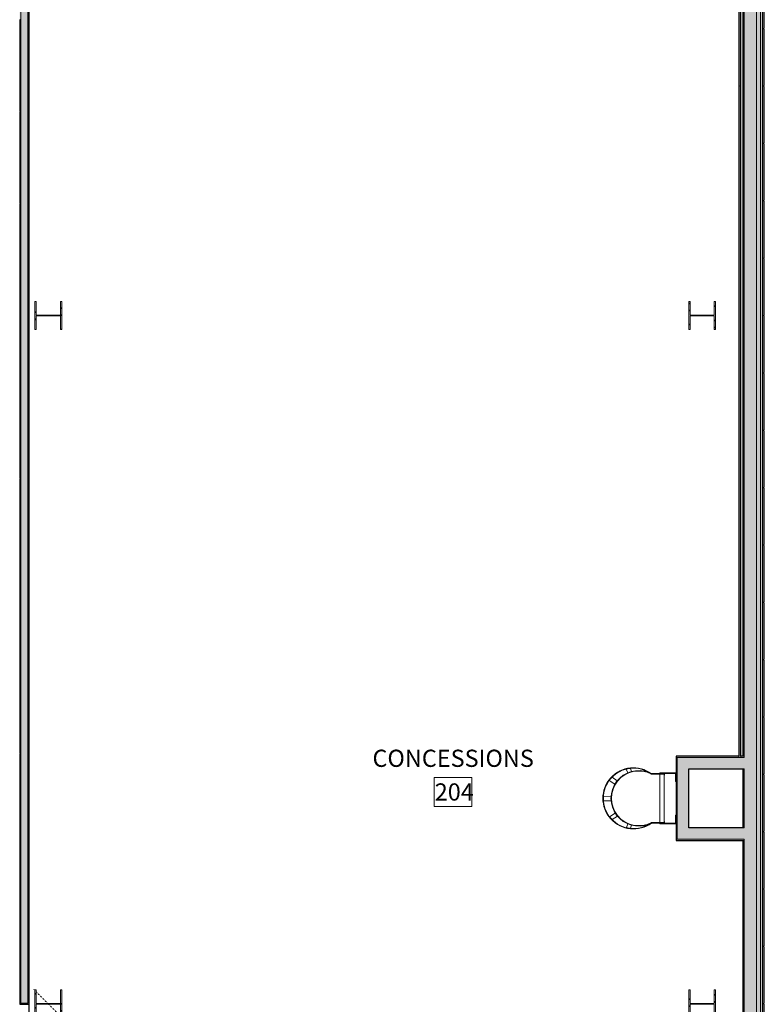
# Model space of a CAD drawing. Units: inches. Extents: x -33250 to -20144, y -6470 to -2209.
# Drawn here: x -20781 to -20391, y -5364 to -4849 of the extents above; entities that cross this region are included whole.
import ezdxf

# ---------------------------------------------------------------- set-up
doc = ezdxf.new("R2010")
doc.units = ezdxf.units.IN
doc.header["$MEASUREMENT"] = 0
doc.linetypes.add('Dot', pattern=[0.1875, 0, -0.1875])
for name, color, linetype, lineweight in [('A-AREA', 32, 'Continuous', 9), ('A-AREA-IDEN', 2, 'Continuous', 9), ('A-WALL', 113, 'Continuous', 13), ('A-WALL-PATT', 111, 'Continuous', 13), ('I-WALL', 2, 'Continuous', 13), ('Q-SPCQ', 91, 'Continuous', 9), ('S-COLS', 52, 'Continuous', 13)]:
    doc.layers.add(name, color=color, linetype=linetype, lineweight=lineweight)
doc.styles.add('Arial_1', font='arial.ttf', dxfattribs={"width": 0.9, "height": 9})

# ---------------------------------------------------------------- blocks, each defined once
blk = doc.blocks.new('W-Wide Flange-Column - W14x90-5125546-CONCOURSE LEVEL OVERALL')
at = {"layer": 'S-COLS', "lineweight": 20}
h = blk.add_hatch(dxfattribs=at)
h.set_pattern_fill('FP_124', color=256, style=0, pattern_type=2)
h.set_pattern_definition([(135, (-5364, 20765.998), (-5.568466, -5.568466), []), (135, (-5367.712, 20765.998), (-5.568466, -5.568466), [])])
h.paths.add_polyline_path([(7.26, -7.01), (7.26, -6.3), (0.22, -6.3), (0.22, 6.3), (7.26, 6.3), (7.26, 7.01), (-7.26, 7.01), (-7.26, 6.3), (-0.22, 6.3), (-0.22, -6.3), (-7.26, -6.3), (-7.26, -7.01), (6.95, -7.01)], flags=0)
at = {"layer": 'S-COLS', "color": 53, "lineweight": 20}
for p, q in [((7.26, 7.01), (-7.26, 7.01)), ((-7.26, 7.01), (-7.26, 6.3)), ((-7.26, 6.3), (-0.22, 6.3)), ((-0.22, 6.3), (-0.22, -6.3)), ((0.22, -6.3), (0.22, 6.3)), ((0.22, 6.3), (7.26, 6.3)), ((7.26, 6.3), (7.26, 7.01)), ((-0.22, -6.3), (-7.26, -6.3)), ((-7.26, -6.3), (-7.26, -7.01)), ((-7.26, -7.01), (7.26, -7.01)), ((7.26, -6.3), (0.22, -6.3)), ((7.26, -7.01), (7.26, -6.3))]:
    blk.add_line(p, q, dxfattribs=at)
blk = doc.blocks.new('W-Wide Flange-Column - W14x90-5126528-CONCOURSE LEVEL OVERALL')
at = {"layer": 'S-COLS', "lineweight": 20}
h = blk.add_hatch(dxfattribs=at)
h.set_pattern_fill('FP_125', color=256, style=0, pattern_type=2)
h.set_pattern_definition([(135, (-5004, 20765.998), (-5.568466, -5.568466), []), (135, (-5007.712, 20765.998), (-5.568466, -5.568466), [])])
h.paths.add_polyline_path([(7.26, -7.01), (7.26, -6.3), (0.22, -6.3), (0.22, 6.3), (7.26, 6.3), (7.26, 7.01), (-7.26, 7.01), (-7.26, 6.3), (-0.22, 6.3), (-0.22, -6.3), (-7.26, -6.3), (-7.26, -7.01)], flags=0)
at = {"layer": 'S-COLS', "color": 53, "lineweight": 20}
for p, q in [((7.26, 7.01), (-7.26, 7.01)), ((-7.26, 7.01), (-7.26, 6.3)), ((-7.26, 6.3), (-0.22, 6.3)), ((-0.22, 6.3), (-0.22, -6.3)), ((0.22, -6.3), (0.22, 6.3)), ((0.22, 6.3), (7.26, 6.3)), ((7.26, 6.3), (7.26, 7.01)), ((-0.22, -6.3), (-7.26, -6.3)), ((-7.26, -6.3), (-7.26, -7.01)), ((-7.26, -7.01), (7.26, -7.01)), ((7.26, -6.3), (0.22, -6.3)), ((7.26, -7.01), (7.26, -6.3))]:
    blk.add_line(p, q, dxfattribs=at)
blk = doc.blocks.new('W-Wide Flange-Column - W14x90-V87-CONCOURSE LEVEL OVERALL')
at = {"layer": 'S-COLS', "lineweight": 20}
h = blk.add_hatch(dxfattribs=at)
h.set_pattern_fill('FP_130', color=256, style=0, pattern_type=2)
h.set_pattern_definition([(135, (-5004, 20423.998), (-5.568466, -5.568466), []), (135, (-5007.712, 20423.998), (-5.568466, -5.568466), [])])
h.paths.add_polyline_path([(7.26, 7.01), (-7.26, 7.01), (-7.26, 6.3), (-0.22, 6.3), (-0.22, -6.3), (-7.26, -6.3), (-7.26, -7.01), (7.26, -7.01), (7.26, -6.3), (0.22, -6.3), (0.22, 6.3), (7.26, 6.3)], flags=0)
at = {"layer": 'S-COLS', "color": 53, "lineweight": 20}
for p, q in [((7.26, 7.01), (-7.26, 7.01)), ((-7.26, 7.01), (-7.26, 6.3)), ((-7.26, 6.3), (-0.22, 6.3)), ((-0.22, 6.3), (-0.22, -6.3)), ((0.22, -6.3), (0.22, 6.3)), ((0.22, 6.3), (7.26, 6.3)), ((7.26, 6.3), (7.26, 7.01)), ((-0.22, -6.3), (-7.26, -6.3)), ((-7.26, -6.3), (-7.26, -7.01)), ((-7.26, -7.01), (7.26, -7.01)), ((7.26, -6.3), (0.22, -6.3)), ((7.26, -7.01), (7.26, -6.3))]:
    blk.add_line(p, q, dxfattribs=at)
blk = doc.blocks.new('W-Wide Flange-Column - W14x90-V88-CONCOURSE LEVEL OVERALL')
at = {"layer": 'S-COLS', "lineweight": 20}
h = blk.add_hatch(dxfattribs=at)
h.set_pattern_fill('FP_131', color=256, style=0, pattern_type=2)
h.set_pattern_definition([(135, (-5364, 20423.998), (-5.568466, -5.568466), []), (135, (-5367.712, 20423.998), (-5.568466, -5.568466), [])])
h.paths.add_polyline_path([(7.26, 7.01), (-7.26, 7.01), (-7.26, 6.3), (-0.22, 6.3), (-0.22, -6.3), (-7.26, -6.3), (-7.26, -7.01), (7.26, -7.01), (7.26, -6.3), (0.22, -6.3), (0.22, 6.3), (7.26, 6.3)], flags=0)
at = {"layer": 'S-COLS', "color": 53, "lineweight": 20}
for p, q in [((7.26, 7.01), (-7.26, 7.01)), ((-7.26, 7.01), (-7.26, 6.3)), ((-7.26, 6.3), (-0.22, 6.3)), ((-0.22, 6.3), (-0.22, -6.3)), ((0.22, -6.3), (0.22, 6.3)), ((0.22, 6.3), (7.26, 6.3)), ((7.26, 6.3), (7.26, 7.01)), ((-0.22, -6.3), (-7.26, -6.3)), ((-7.26, -6.3), (-7.26, -7.01)), ((-7.26, -7.01), (7.26, -7.01)), ((7.26, -6.3), (0.22, -6.3)), ((7.26, -7.01), (7.26, -6.3))]:
    blk.add_line(p, q, dxfattribs=at)
blk = doc.blocks.new('4170217-044_DFW-TD-STINGER_STRUC_R19_rvt-1-CONCOURSE LEVEL OVERALL')
at = {"color": 53, "lineweight": 20, "rotation": 270.0000000000001}
for name, p in [('W-Wide Flange-Column - W14x90-5126528-CONCOURSE LEVEL OVERALL', (-20766, -5004)), ('W-Wide Flange-Column - W14x90-V87-CONCOURSE LEVEL OVERALL', (-20424, -5004)), ('W-Wide Flange-Column - W14x90-5125546-CONCOURSE LEVEL OVERALL', (-20766, -5364)), ('W-Wide Flange-Column - W14x90-V88-CONCOURSE LEVEL OVERALL', (-20424, -5364))]:
    blk.add_blockref(name, p, dxfattribs=at)
blk = doc.blocks.new('05510013-GenericModel-Ladder With Cage To Roof Hatch - Fixed Ladder With Cage To Roof Hatch-5325695-CONCOURSE LEVEL OVERALL')
at = {"layer": 'Q-SPCQ'}
for p, q in [((-20462.82, -5243.19), (-20463.65, -5241.25)), ((-20461.52, -5240.88), (-20460.93, -5242.53)), ((-20469.57, -5249.07), (-20472.52, -5247.14)), ((-20471.08, -5245.46), (-20468.41, -5247.41)), ((-20443.76, -5243.89), (-20450.49, -5243.89)), ((-20450.41, -5243.64), (-20443.76, -5243.64)), ((-20437.63, -5243.25), (-20446.13, -5243.25)), ((-20446.13, -5243.25), (-20446.13, -5243.5)), ((-20443.67, -5243.5), (-20446.13, -5243.5)), ((-20446.13, -5243.5), (-20446.13, -5244.4)), ((-20446.13, -5243.5), (-20437.88, -5243.5)), ((-20446.13, -5244.4), (-20446.01, -5244.4)), ((-20446.01, -5243.75), (-20446.01, -5269.37)), ((-20443.76, -5243.75), (-20446.01, -5243.75)), ((-20446.01, -5244.4), (-20446.01, -5243.75)), ((-20446.01, -5243.75), (-20443.76, -5243.75)), ((-20443.76, -5243.64), (-20443.76, -5243.89)), ((-20443.76, -5269.37), (-20443.76, -5243.75)), ((-20443.76, -5243.75), (-20443.76, -5244.4)), ((-20443.76, -5244.4), (-20443.67, -5244.4)), ((-20443.67, -5244.4), (-20443.67, -5243.5)), ((-20437.88, -5243.5), (-20437.88, -5247.75)), ((-20437.88, -5247.75), (-20437.63, -5247.75)), ((-20437.63, -5247.75), (-20437.63, -5243.25)), ((-20475.62, -5255.65), (-20471.63, -5255.81)), ((-20471.59, -5257.81), (-20475.6, -5257.81)), ((-20472.4, -5266.15), (-20469.43, -5264.29)), ((-20468.24, -5265.91), (-20471.06, -5267.68)), ((-20437.63, -5265.37), (-20437.88, -5265.37)), ((-20437.88, -5265.37), (-20437.88, -5269.62)), ((-20437.63, -5269.87), (-20437.63, -5265.37)), ((-20463.62, -5271.88), (-20462.8, -5269.94)), ((-20460.89, -5270.6), (-20461.52, -5272.24)), ((-20450.49, -5269.23), (-20443.76, -5269.23)), ((-20443.76, -5269.48), (-20450.41, -5269.48)), ((-20446.13, -5268.72), (-20446.13, -5269.62)), ((-20446.01, -5268.72), (-20446.13, -5268.72)), ((-20446.13, -5269.62), (-20443.67, -5269.62)), ((-20437.88, -5269.62), (-20446.13, -5269.62)), ((-20446.13, -5269.62), (-20446.13, -5269.87)), ((-20446.13, -5269.87), (-20437.63, -5269.87)), ((-20446.01, -5269.37), (-20446.01, -5268.72)), ((-20446.01, -5269.37), (-20443.76, -5269.37)), ((-20443.76, -5269.37), (-20446.01, -5269.37)), ((-20443.67, -5268.72), (-20443.76, -5268.72)), ((-20443.76, -5268.72), (-20443.76, -5269.37)), ((-20443.76, -5269.23), (-20443.76, -5269.48)), ((-20443.67, -5269.62), (-20443.67, -5268.72))]:
    blk.add_line(p, q, dxfattribs=at)
for centre, radius, start, end in [((-20459.88, -5256.56), 16.02, 53.7628, 306.2372), ((-20459.88, -5256.56), 15.77, 53.4666, 306.5334), ((-20457.11, -5256.56), 14.54, 68.5681, 291.4319), ((-20457.11, -5256.56), 14.29, 62.4381, 297.5619), ((-20459.88, -5256.56), 15.77, 95.9666, 103.8314), ((-20457.11, -5256.56), 14.54, 105.231, 113.1403), ((-20459.88, -5256.56), 15.77, 135.2324, 143.3026), ((-20457.11, -5256.56), 14.54, 141.0192, 148.9771), ((-20459.88, -5256.56), 15.77, 53.4666, 59.1439), ((-20459.88, -5256.56), 15.77, 176.702, 184.5469), ((-20457.11, -5256.56), 14.54, 177.044, 184.9312), ((-20459.88, -5256.56), 15.77, 217.4546, 224.8459), ((-20457.11, -5256.56), 14.54, 212.0921, 220.0266), ((-20459.88, -5256.56), 15.77, 256.2772, 264.0241), ((-20457.11, -5256.56), 14.54, 246.9614, 254.9127), ((-20459.88, -5256.56), 15.77, 300.8561, 306.5334)]:
    blk.add_arc(centre, radius, start, end, dxfattribs=at)

msp = doc.modelspace()

# ---------------------------------------------------------------- hatches: boundary and pattern name
at = {"layer": 'A-WALL', "lineweight": 70}
for points in [[(-20401.94, -5381.87), (-20396.06, -5381.87), (-20396.06, -4336.77), (-20402.06, -4336.77), (-20402.06, -5381.87)], [(-20391.44, -5392.5), (-20391.44, -5364.25), (-20391.94, -5364.25), (-20391.93, -5363.75), (-20391.44, -5363.75), (-20391.44, -5334.25), (-20391.94, -5334.25), (-20391.94, -5333.75), (-20391.44, -5333.75), (-20391.44, -5304.25), (-20391.94, -5304.25), (-20391.94, -5303.75), (-20391.44, -5303.75), (-20391.44, -5274.25), (-20391.94, -5274.25), (-20391.94, -5273.75), (-20391.44, -5273.75), (-20391.44, -5244.25), (-20391.94, -5244.25), (-20391.94, -5243.75), (-20391.44, -5243.75), (-20391.44, -5214.25), (-20391.94, -5214.25), (-20391.94, -5213.75), (-20391.44, -5213.75), (-20391.44, -5184.25), (-20391.94, -5184.25), (-20391.94, -5183.75), (-20391.44, -5183.75), (-20391.44, -5154.25), (-20391.94, -5154.25), (-20391.94, -5153.75), (-20391.44, -5153.75), (-20391.44, -5124.25), (-20391.94, -5124.25), (-20391.94, -5123.75), (-20391.44, -5123.75), (-20391.44, -5094.25), (-20391.94, -5094.25), (-20391.94, -5093.75), (-20391.44, -5093.75), (-20391.44, -5064.25), (-20391.94, -5064.25), (-20391.94, -5063.75), (-20391.44, -5063.75), (-20391.44, -5034.25), (-20391.94, -5034.25), (-20391.94, -5033.75), (-20391.44, -5033.75), (-20391.44, -5004.25), (-20391.94, -5004.25), (-20391.94, -5003.75), (-20391.44, -5003.75), (-20391.44, -4974.25), (-20391.94, -4974.25), (-20391.94, -4973.75), (-20391.44, -4973.75), (-20391.44, -4944.25), (-20391.94, -4944.25), (-20391.94, -4943.75), (-20391.44, -4943.75), (-20391.44, -4914.25), (-20391.94, -4914.25), (-20391.94, -4913.75), (-20391.44, -4913.75), (-20391.44, -4884.25), (-20391.94, -4884.25), (-20391.91, -4883.75), (-20391.44, -4883.75), (-20391.44, -4854.25), (-20391.94, -4854.25), (-20391.91, -4853.75), (-20391.44, -4853.75), (-20391.44, -4824.25), (-20391.94, -4824.25), (-20391.94, -4823.75), (-20391.44, -4823.75), (-20391.44, -4794.25), (-20391.94, -4794.25), (-20391.94, -4793.75), (-20391.44, -4793.75), (-20391.44, -4764.25), (-20391.94, -4764.25), (-20391.9, -4763.75), (-20391.44, -4763.75), (-20391.44, -4734.25), (-20391.94, -4734.25), (-20391.94, -4733.75), (-20391.44, -4733.75), (-20391.44, -4704.25), (-20391.94, -4704.25), (-20391.94, -4703.75), (-20391.44, -4703.75), (-20391.44, -4674.25), (-20391.94, -4674.25), (-20391.94, -4673.75), (-20391.44, -4673.75), (-20391.44, -4644.25), (-20391.94, -4644.25), (-20391.94, -4643.75), (-20391.44, -4643.75), (-20391.44, -4614.25), (-20391.94, -4614.25), (-20391.94, -4613.75), (-20391.44, -4613.75), (-20391.44, -4584.25), (-20391.94, -4584.25), (-20391.94, -4583.75), (-20391.44, -4583.75), (-20391.44, -4554.25), (-20391.94, -4554.25), (-20391.94, -4553.75), (-20391.44, -4553.75), (-20391.44, -4524.25), (-20391.94, -4524.25), (-20391.94, -4523.75), (-20391.44, -4523.75), (-20391.44, -4494.25), (-20391.94, -4494.25), (-20391.94, -4493.75), (-20391.44, -4493.75), (-20391.44, -4464.25), (-20391.94, -4464.25), (-20391.94, -4463.75), (-20391.44, -4463.75), (-20391.44, -4434.25), (-20391.94, -4434.25), (-20391.94, -4433.75), (-20391.44, -4433.75), (-20391.44, -4404.25), (-20391.94, -4404.25), (-20391.94, -4403.75), (-20391.44, -4403.75), (-20391.44, -4374.25), (-20391.94, -4374.22), (-20391.94, -4373.75), (-20391.44, -4373.75), (-20391.44, -4344.25), (-20391.94, -4344.25), (-20391.94, -4343.75), (-20391.44, -4343.75), (-20391.45, -4336.77), (-20392.44, -4336.77), (-20392.44, -5391.5), (-20391.94, -5392)], [(-20431.01, -5271.94), (-20431.01, -5235.19), (-20437.01, -5235.19), (-20437.01, -5271.94), (-20436.61, -5271.94)], [(-20402.06, -5241.19), (-20402.06, -5235.19), (-20431.01, -5235.19), (-20431.01, -5241.19), (-20402.69, -5241.19)], [(-20436.61, -5277.94), (-20402.06, -5277.94), (-20402.06, -5271.94), (-20437.01, -5271.94), (-20437.01, -5277.94)]]:
    msp.add_hatch(color=9, dxfattribs=at).paths.add_polyline_path(points, flags=0)
at = {"layer": 'A-WALL', "lineweight": 5}
for points in [[(-20392.44, -5391.5), (-20392.44, -4336.77), (-20393.44, -4336.77), (-20393.44, -5390.5)], [(-20776.76, -5363.66), (-20776.76, -4650.08), (-20780.38, -4650.08), (-20780.38, -5363.66)]]:
    msp.add_hatch(color=254, dxfattribs=at).paths.add_polyline_path(points, flags=0)
at = {"layer": 'A-WALL-PATT', "lineweight": 5}
h = msp.add_hatch(color=254, dxfattribs=at)
h.paths.add_polyline_path([(-20402.06, -5381.25), (-20402.06, -5278.56), (-20402.69, -5278.56), (-20402.69, -5381.25)], flags=0)
h.paths.add_polyline_path([(-20402.69, -5271.94), (-20402.06, -5271.94), (-20402.06, -5241.19), (-20402.69, -5241.19), (-20402.69, -5260.55)], flags=0)
h.paths.add_polyline_path([(-20402.09, -5234.56), (-20402.06, -5234.56), (-20402.06, -4336.77), (-20402.69, -4336.77), (-20402.69, -5234.56)], flags=0)
for points in [[(-20395.44, -5388.5), (-20395.44, -4336.77), (-20396.06, -4336.77), (-20396.06, -5387.87)], [(-20393.44, -5390.5), (-20393.44, -4336.77), (-20395.44, -4336.77), (-20395.44, -5388.5)], [(-20781.01, -5364.29), (-20776.76, -5364.29), (-20776.8, -5363.66), (-20780.38, -5363.66), (-20780.38, -4650.08), (-20781.01, -4650.08), (-20781.01, -4657.14), (-20780.76, -4657.14), (-20780.76, -4657.39), (-20781.01, -4657.39), (-20781.01, -4705.14), (-20780.76, -4705.14), (-20780.76, -4705.39), (-20781.01, -4705.39), (-20781.01, -4753.14), (-20780.76, -4753.14), (-20780.76, -4753.39), (-20781.01, -4753.39), (-20781.01, -4801.14), (-20780.76, -4801.14), (-20780.76, -4801.39), (-20781.01, -4801.39), (-20781.01, -4849.14), (-20780.76, -4849.14), (-20780.76, -4849.39), (-20781.01, -4849.39), (-20781.01, -4897.14), (-20780.76, -4897.14), (-20780.76, -4897.39), (-20781.01, -4897.39), (-20781.01, -4945.14), (-20780.76, -4945.14), (-20780.76, -4945.39), (-20781.01, -4945.39), (-20781.01, -4993.14), (-20780.76, -4993.14), (-20780.76, -4993.39), (-20781.01, -4993.39), (-20781.01, -5041.14), (-20780.76, -5041.14), (-20780.76, -5041.39), (-20781.01, -5041.39), (-20781.01, -5089.14), (-20780.76, -5089.14), (-20780.76, -5089.39), (-20781.01, -5089.39), (-20781.01, -5137.14), (-20780.76, -5137.14), (-20780.76, -5137.39), (-20781.01, -5137.39), (-20781.01, -5185.14), (-20780.76, -5185.14), (-20780.76, -5185.39), (-20781.01, -5185.39), (-20781.01, -5233.14), (-20780.76, -5233.14), (-20780.76, -5233.39), (-20781.01, -5233.39), (-20781.01, -5281.14), (-20780.76, -5281.14), (-20780.76, -5281.39), (-20781.01, -5281.39), (-20781.01, -5329.14), (-20780.76, -5329.14), (-20780.76, -5329.39), (-20781.01, -5329.39), (-20781.01, -5363.66)], [(-20437.63, -5277.94), (-20437.01, -5277.94), (-20437.01, -5234.56), (-20437.63, -5234.56), (-20437.63, -5277.92)], [(-20402.69, -5278.56), (-20402.06, -5278.56), (-20402.06, -5277.94), (-20437.63, -5277.94), (-20437.63, -5278.56), (-20410.88, -5278.56)]]:
    msp.add_hatch(color=254, dxfattribs=at).paths.add_polyline_path(points, flags=0)
at = {"layer": 'A-WALL-PATT', "lineweight": 70}
msp.add_hatch(color=9, dxfattribs=at).paths.add_polyline_path([(-20776.13, -5364.29), (-20776.13, -4650.08), (-20776.76, -4650.08), (-20776.76, -5364.29)], flags=0)
at = {"layer": 'A-WALL-PATT', "lineweight": 5}
h = msp.add_hatch(color=254, dxfattribs=at)
h.paths.add_polyline_path([(-20402.06, -5235.19), (-20402.09, -5234.56), (-20403.78, -5234.56), (-20403.77, -5235.19), (-20402.06, -5235.19)], flags=0)
h.paths.add_polyline_path([(-20404.78, -5235.19), (-20404.78, -5234.56), (-20437.01, -5234.56), (-20437.01, -5235.19), (-20404.78, -5235.19)], flags=0)
at = {"layer": 'I-WALL', "lineweight": 70}
msp.add_hatch(color=9, dxfattribs=at).paths.add_polyline_path([(-20404.53, -5235.19), (-20403.78, -5235.19), (-20403.78, -4336.77), (-20404.78, -4336.77), (-20404.78, -4355.87), (-20404.53, -4355.87), (-20404.53, -4356.12), (-20404.78, -4356.12), (-20404.78, -4393.4), (-20404.53, -4393.4), (-20404.53, -4393.65), (-20404.78, -4393.65), (-20404.78, -4403.87), (-20404.53, -4403.87), (-20404.53, -4404.13), (-20404.78, -4404.13), (-20404.78, -4451.87), (-20404.53, -4451.87), (-20404.53, -4452.12), (-20404.78, -4452.12), (-20404.78, -4499.87), (-20404.53, -4499.87), (-20404.53, -4500.13), (-20404.78, -4500.13), (-20404.74, -4547.87), (-20404.53, -4547.87), (-20404.53, -4548.12), (-20404.78, -4548.12), (-20404.78, -4595.87), (-20404.53, -4595.87), (-20404.53, -4596.12), (-20404.78, -4596.12), (-20404.78, -4691.88), (-20404.53, -4691.88), (-20404.53, -4692.13), (-20404.78, -4692.13), (-20404.78, -4739.87), (-20404.53, -4739.87), (-20404.53, -4740.13), (-20404.78, -4740.13), (-20404.78, -4787.88), (-20404.53, -4787.88), (-20404.53, -4788.13), (-20404.78, -4788.13), (-20404.78, -4835.87), (-20404.53, -4835.87), (-20404.53, -4836.13), (-20404.78, -4836.13), (-20404.78, -4883.87), (-20404.53, -4883.87), (-20404.53, -4884.12), (-20404.78, -4884.12), (-20404.78, -5235.19)], flags=0)

# ---------------------------------------------------------------- linework, layer by layer
at = {"layer": 'A-AREA', "color": 71, "linetype": 'Dot'}
for p, q in [((-20773.01, -5357.12), (-20773.74, -5356.39)), ((-20766.35, -5363.78), (-20772.3, -5357.83)), ((-20759.7, -5370.43), (-20765.91, -5364.22))]:
    msp.add_line(p, q, dxfattribs=at)
at = {"layer": 'A-AREA-IDEN', "flags": 128}
msp.add_lwpolyline([(-20544.37, -5260.86), (-20564.24, -5260.86), (-20564.24, -5245.6), (-20544.37, -5245.6)], close=True, dxfattribs=at)
at = {"layer": 'A-WALL', "lineweight": 30}
for p, q in [((-20402.69, -4336.77), (-20402.69, -5234.56)), ((-20776.13, -5364.29), (-20776.13, -4650.08)), ((-20391.44, -4853.75), (-20391.44, -4824.25)), ((-20780.76, -4849.39), (-20781.01, -4849.39)), ((-20781.01, -4849.39), (-20781.01, -4897.14)), ((-20780.76, -4849.14), (-20780.76, -4849.39)), ((-20391.94, -4854.25), (-20391.94, -4853.75)), ((-20391.94, -4853.75), (-20391.44, -4853.75)), ((-20391.44, -4854.25), (-20391.94, -4854.25)), ((-20391.44, -4883.75), (-20391.44, -4854.25)), ((-20391.94, -4884.25), (-20391.94, -4883.75)), ((-20391.94, -4883.75), (-20391.44, -4883.75)), ((-20391.44, -4884.25), (-20391.94, -4884.25)), ((-20391.44, -4913.75), (-20391.44, -4884.25)), ((-20781.01, -4897.14), (-20780.76, -4897.14)), ((-20780.76, -4897.39), (-20781.01, -4897.39)), ((-20781.01, -4897.39), (-20781.01, -4945.14)), ((-20780.76, -4897.14), (-20780.76, -4897.39)), ((-20391.94, -4914.25), (-20391.94, -4913.75)), ((-20391.94, -4913.75), (-20391.44, -4913.75)), ((-20391.44, -4914.25), (-20391.94, -4914.25)), ((-20391.44, -4943.75), (-20391.44, -4914.25)), ((-20391.94, -4944.25), (-20391.94, -4943.75)), ((-20391.94, -4943.75), (-20391.44, -4943.75)), ((-20781.01, -4945.14), (-20780.76, -4945.14)), ((-20780.76, -4945.39), (-20781.01, -4945.39)), ((-20781.01, -4945.39), (-20781.01, -4993.14)), ((-20780.76, -4945.14), (-20780.76, -4945.39)), ((-20391.44, -4944.25), (-20391.94, -4944.25)), ((-20391.44, -4973.75), (-20391.44, -4944.25)), ((-20391.94, -4974.25), (-20391.94, -4973.75)), ((-20391.94, -4973.75), (-20391.44, -4973.75)), ((-20391.44, -4974.25), (-20391.94, -4974.25)), ((-20391.44, -5003.75), (-20391.44, -4974.25)), ((-20781.01, -4993.14), (-20780.76, -4993.14)), ((-20780.76, -4993.39), (-20781.01, -4993.39)), ((-20781.01, -4993.39), (-20781.01, -5041.14)), ((-20780.76, -4993.14), (-20780.76, -4993.39)), ((-20391.94, -5004.25), (-20391.94, -5003.75)), ((-20391.94, -5003.75), (-20391.44, -5003.75)), ((-20391.44, -5004.25), (-20391.94, -5004.25)), ((-20391.44, -5033.75), (-20391.44, -5004.25)), ((-20391.94, -5034.25), (-20391.94, -5033.75)), ((-20391.94, -5033.75), (-20391.44, -5033.75)), ((-20391.44, -5034.25), (-20391.94, -5034.25)), ((-20391.44, -5063.75), (-20391.44, -5034.25)), ((-20781.01, -5041.14), (-20780.76, -5041.14)), ((-20780.76, -5041.39), (-20781.01, -5041.39)), ((-20781.01, -5041.39), (-20781.01, -5089.14)), ((-20780.76, -5041.14), (-20780.76, -5041.39)), ((-20391.94, -5064.25), (-20391.94, -5063.75)), ((-20391.94, -5063.75), (-20391.44, -5063.75)), ((-20391.44, -5064.25), (-20391.94, -5064.25)), ((-20391.44, -5093.75), (-20391.44, -5064.25)), ((-20781.01, -5089.14), (-20780.76, -5089.14)), ((-20780.76, -5089.39), (-20781.01, -5089.39)), ((-20781.01, -5089.39), (-20781.01, -5137.14)), ((-20780.76, -5089.14), (-20780.76, -5089.39)), ((-20391.94, -5094.25), (-20391.94, -5093.75)), ((-20391.94, -5093.75), (-20391.44, -5093.75)), ((-20391.44, -5094.25), (-20391.94, -5094.25)), ((-20391.44, -5123.75), (-20391.44, -5094.25)), ((-20391.94, -5124.25), (-20391.94, -5123.75)), ((-20391.94, -5123.75), (-20391.44, -5123.75)), ((-20391.44, -5124.25), (-20391.94, -5124.25)), ((-20391.44, -5153.75), (-20391.44, -5124.25)), ((-20781.01, -5137.14), (-20780.76, -5137.14)), ((-20780.76, -5137.39), (-20781.01, -5137.39)), ((-20781.01, -5137.39), (-20781.01, -5185.14)), ((-20780.76, -5137.14), (-20780.76, -5137.39)), ((-20391.94, -5154.25), (-20391.94, -5153.75)), ((-20391.94, -5153.75), (-20391.44, -5153.75)), ((-20391.44, -5154.25), (-20391.94, -5154.25)), ((-20391.44, -5183.75), (-20391.44, -5154.25)), ((-20781.01, -5185.14), (-20780.76, -5185.14)), ((-20780.76, -5185.39), (-20781.01, -5185.39)), ((-20781.01, -5185.39), (-20781.01, -5233.14)), ((-20780.76, -5185.14), (-20780.76, -5185.39)), ((-20391.94, -5184.25), (-20391.94, -5183.75)), ((-20391.94, -5183.75), (-20391.44, -5183.75)), ((-20391.44, -5184.25), (-20391.94, -5184.25)), ((-20391.44, -5213.75), (-20391.44, -5184.25)), ((-20391.94, -5214.25), (-20391.94, -5213.75)), ((-20391.94, -5213.75), (-20391.44, -5213.75)), ((-20391.44, -5214.25), (-20391.94, -5214.25)), ((-20391.44, -5243.75), (-20391.44, -5214.25)), ((-20781.01, -5233.14), (-20780.76, -5233.14)), ((-20780.76, -5233.39), (-20781.01, -5233.39)), ((-20781.01, -5233.39), (-20781.01, -5281.14)), ((-20780.76, -5233.14), (-20780.76, -5233.39)), ((-20437.63, -5234.56), (-20437.63, -5243.25)), ((-20404.78, -5234.56), (-20437.63, -5234.56)), ((-20402.69, -5234.56), (-20403.78, -5234.56)), ((-20431.01, -5271.94), (-20431.01, -5241.19)), ((-20431.01, -5241.19), (-20402.69, -5241.19)), ((-20402.69, -5241.19), (-20402.69, -5271.94)), ((-20437.63, -5247.75), (-20437.63, -5265.37)), ((-20391.94, -5244.25), (-20391.94, -5243.75)), ((-20391.94, -5243.75), (-20391.44, -5243.75)), ((-20391.44, -5244.25), (-20391.94, -5244.25)), ((-20391.44, -5273.75), (-20391.44, -5244.25)), ((-20437.63, -5269.87), (-20437.63, -5278.56)), ((-20402.69, -5271.94), (-20431.01, -5271.94)), ((-20391.94, -5274.25), (-20391.94, -5273.75)), ((-20391.94, -5273.75), (-20391.44, -5273.75)), ((-20437.63, -5278.56), (-20402.69, -5278.56)), ((-20402.69, -5278.56), (-20402.69, -5381.25)), ((-20391.44, -5274.25), (-20391.94, -5274.25)), ((-20391.44, -5303.75), (-20391.44, -5274.25)), ((-20781.01, -5281.14), (-20780.76, -5281.14)), ((-20780.76, -5281.39), (-20781.01, -5281.39)), ((-20781.01, -5281.39), (-20781.01, -5329.14)), ((-20780.76, -5281.14), (-20780.76, -5281.39)), ((-20391.94, -5304.25), (-20391.94, -5303.75)), ((-20391.94, -5303.75), (-20391.44, -5303.75)), ((-20391.44, -5304.25), (-20391.94, -5304.25)), ((-20391.44, -5333.75), (-20391.44, -5304.25)), ((-20781.01, -5329.14), (-20780.76, -5329.14)), ((-20780.76, -5329.39), (-20781.01, -5329.39)), ((-20781.01, -5329.39), (-20781.01, -5364.29)), ((-20780.76, -5329.14), (-20780.76, -5329.39)), ((-20391.94, -5334.25), (-20391.94, -5333.75)), ((-20391.94, -5333.75), (-20391.44, -5333.75)), ((-20391.44, -5334.25), (-20391.94, -5334.25)), ((-20391.44, -5363.75), (-20391.44, -5334.25)), ((-20776.13, -5364.29), (-20781.01, -5364.34)), ((-20781.01, -5364.29), (-20776.13, -5364.29)), ((-20391.94, -5364.25), (-20391.94, -5363.75)), ((-20391.94, -5363.75), (-20391.44, -5363.75)), ((-20391.44, -5364.25), (-20391.94, -5364.25)), ((-20391.44, -5392.5), (-20391.44, -5364.25))]:
    msp.add_line(p, q, dxfattribs=at)
at = {"layer": 'A-WALL', "lineweight": 9}
for p, q in [((-20402.06, -4336.77), (-20402.06, -5235.19)), ((-20395.44, -4336.77), (-20395.44, -5388.5)), ((-20393.44, -4336.77), (-20393.44, -5390.5)), ((-20392.44, -4336.77), (-20392.44, -5391.5)), ((-20780.38, -4650.08), (-20780.38, -5363.66)), ((-20776.76, -4650.08), (-20776.76, -5363.66)), ((-20437.01, -5235.19), (-20437.01, -5277.94)), ((-20402.06, -5235.19), (-20437.01, -5235.19)), ((-20404.78, -5234.56), (-20404.78, -5235.19)), ((-20403.78, -5234.56), (-20403.78, -5235.19)), ((-20402.69, -5234.56), (-20402.06, -5234.56)), ((-20402.69, -5241.19), (-20402.06, -5241.19)), ((-20402.06, -5241.19), (-20402.06, -5271.94)), ((-20402.69, -5271.94), (-20402.06, -5271.94)), ((-20437.01, -5277.94), (-20402.06, -5277.94)), ((-20402.69, -5278.56), (-20402.06, -5278.56)), ((-20402.06, -5277.94), (-20402.06, -5381.87)), ((-20780.38, -5363.66), (-20776.76, -5363.66))]:
    msp.add_line(p, q, dxfattribs=at)
at = {"layer": 'A-WALL', "lineweight": 30, "flags": 128}
msp.add_lwpolyline([(-20776.47, -5381.25), (-20776.17, -5372.77), (-20776.13, -5364.29)], dxfattribs=at)
at = {"layer": 'I-WALL', "lineweight": 30}
for p, q in [((-20403.78, -5234.56), (-20403.78, -4336.77)), ((-20404.78, -4836.13), (-20404.78, -4883.87)), ((-20404.78, -4883.87), (-20404.53, -4883.87)), ((-20404.53, -4884.12), (-20404.78, -4884.12)), ((-20404.78, -4884.12), (-20404.78, -5234.56)), ((-20404.53, -4883.87), (-20404.53, -4884.12))]:
    msp.add_line(p, q, dxfattribs=at)

# ---------------------------------------------------------------- block references
at = {"lineweight": 5}
msp.add_blockref('4170217-044_DFW-TD-STINGER_STRUC_R19_rvt-1-CONCOURSE LEVEL OVERALL', (0, 0), dxfattribs=at)
at = {"layer": 'Q-SPCQ'}
msp.add_blockref('05510013-GenericModel-Ladder With Cage To Roof Hatch - Fixed Ladder With Cage To Roof Hatch-5325695-CONCOURSE LEVEL OVERALL', (0, 0), dxfattribs=at)

# ---------------------------------------------------------------- texts
at = {"layer": 'A-AREA-IDEN', "char_height": 9, "attachment_point": 1, "style": 'Arial_1'}
for s, insert, width in [('CONCESSIONS', (-20596.44, -5231.1), 102.8079), ('204', (-20563.87, -5248.72), 22.9068)]:
    msp.add_mtext(s, dxfattribs=dict(at, insert=insert, width=width))

doc.saveas('drawing.dxf')
